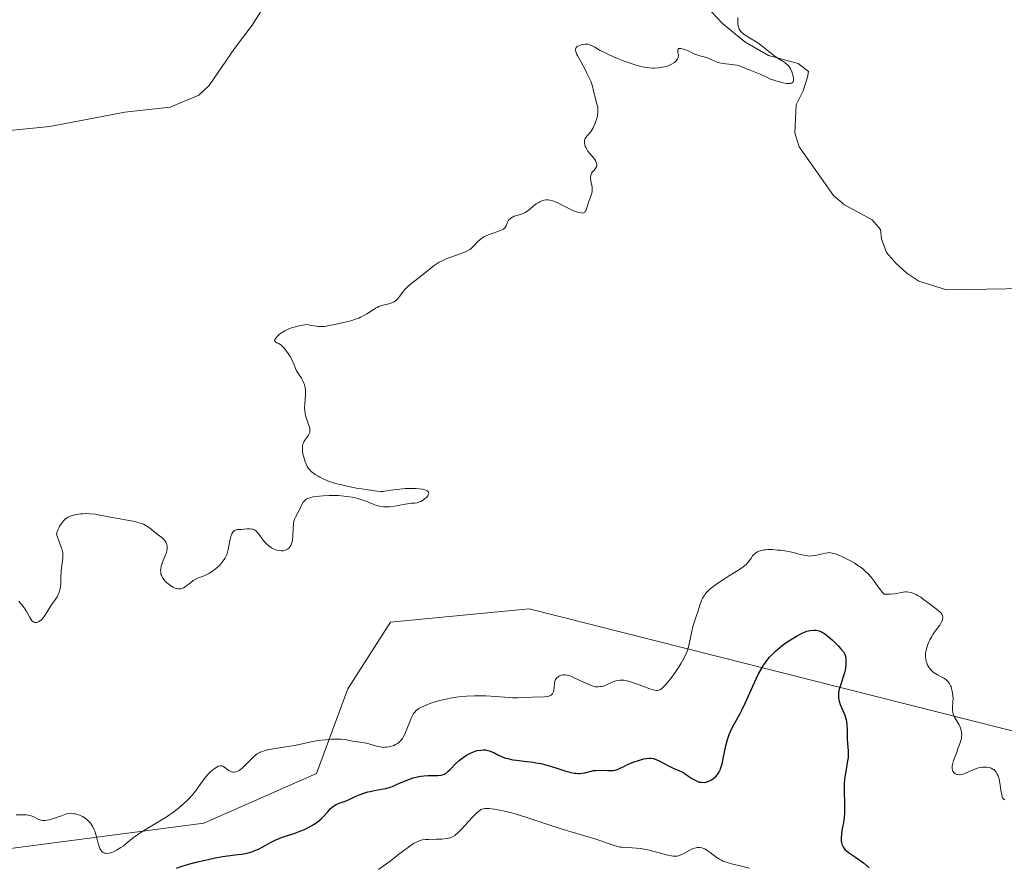
# Model space of a CAD drawing. Units: metres. Extents: x 625458 to 628966, y 4676335 to 4678724.
# Drawn here: x 627317 to 627488, y 4677039 to 4677186 of the extents above; entities that cross this region are included whole.
import ezdxf

# ---------------------------------------------------------------- set-up
doc = ezdxf.new("R2010")
doc.units = ezdxf.units.M
doc.header["$MEASUREMENT"] = 0
for name, color, linetype, lineweight in [('Corriente natural lineal', 142, 'Continuous', 13), ('Curva de nivel maestra', 30, 'Continuous', 30), ('Curva de nivel normal', 30, 'Continuous', 0), ('Matorral CxS', 135, 'Continuous', 0), ('Pastizal CxS', 92, 'Continuous', 0)]:
    doc.layers.add(name, color=color, linetype=linetype, lineweight=lineweight)

# ---------------------------------------------------------------- blocks, each defined once
blk = doc.blocks.new('*U4')
at = {"layer": 'Pastizal CxS', "color": 92, "linetype": 'Continuous', "lineweight": 0}
blk.add_polyline3d([(627764.7689, 4677213.6571, 342.8768), (627771.9477, 4677185.6617, 344.3266), (627770.6839, 4677185.9427, 344.3), (627747.3197, 4677179.1489, 345.443), (627741.4137, 4677180.6549, 344.6998), (627719.4387, 4677176.0813, 345.6128), (627705.4507, 4677177.0877, 346.2761), (627694.1577, 4677169.8869, 346.1501), (627697.2055, 4677159.0799, 346.9575), (627697.2051, 4677134.2671, 348.8604), (627676.7181, 4677127.7945, 348.9632), (627613.1009, 4677093.2741, 345.3548), (627601.2409, 4677081.4071, 345.7165), (627591.5357, 4677059.8317, 346.7347), (627561.3445, 4677041.4923, 346.8309), (627539.0887, 4677043.7277, 348.1183), (627515.3607, 4677055.9829, 345.2124), (627405.6175, 4677083.7653, 341.5562), (627381.5339, 4677081.4049, 342.1332), (627374.1347, 4677069.8311, 342.0125), (627368.7005, 4677055.1193, 346.5779), (627349.1801, 4677046.4929, 346.1467), (627297.8757, 4677039.8067, 346.7039)], dxfattribs=at)

msp = doc.modelspace()

# ---------------------------------------------------------------- linework, layer by layer
at = {"layer": 'Corriente natural lineal', "color": 142, "linetype": 'Continuous', "lineweight": 13}
for points in [[(627360.4101, 4677189.7501, 338.9818), (627357.5201, 4677185.0901, 338.9186), (627354.4901, 4677181.0201, 338.8823), (627350.0701, 4677174.6401, 338.6591), (627348.2901, 4677172.9201, 338.6133), (627343.3001, 4677170.8701, 338.6011), (627335.4501, 4677169.9601, 338.4307), (627322.4401, 4677167.5001, 337.7796), (627314.8201, 4677166.7401, 337.636)], [(627498.8701, 4677139.4901, 342.2049), (627478.0901, 4677139.1401, 341.573), (627473.2901, 4677140.6401, 341.3566), (627471.2201, 4677142.0301, 341.2487), (627469.2701, 4677143.7601, 341.1141), (627467.6601, 4677145.6301, 340.9235), (627466.8201, 4677148.0001, 340.7839), (627466.6401, 4677149.5901, 340.7949), (627465.1801, 4677151.3101, 340.7278), (627460.3501, 4677153.8801, 340.6052), (627458.4401, 4677155.4901, 340.5799), (627452.4901, 4677163.9501, 340.409), (627451.7301, 4677166.3801, 340.4386), (627451.9701, 4677171.2701, 340.2767), (627453.2001, 4677173.6801, 340.2559), (627453.9601, 4677176.0701, 340.3308), (627454.1001, 4677177.0301, 340.3547), (627452.3301, 4677178.4301, 340.3029), (627447.1901, 4677179.8501, 340.2896), (627443.0601, 4677182.2301, 340.0015), (627439.1801, 4677185.3601, 339.8897), (627436.2701, 4677188.4901, 339.7959)]]:
    msp.add_polyline3d(points, dxfattribs=at)
at = {"layer": 'Curva de nivel maestra', "color": 30, "linetype": 'Continuous', "lineweight": 30, "elevation": 350, "flags": 128}
msp.add_lwpolyline([(627344.38, 4677038.7201), (627345.04, 4677038.9501), (627346.5, 4677039.3901), (627348.08, 4677039.8101), (627349.14, 4677040.0601), (627351.14, 4677040.4801), (627352.44, 4677040.7101), (627354.52, 4677040.9901), (627355.74, 4677041.1501), (627356.65, 4677041.3201), (627357.07, 4677041.4301), (627357.68, 4677041.6201), (627357.98, 4677041.7401), (627358.62, 4677042.0201), (627359.3, 4677042.3701), (627360.73, 4677043.1501), (627361.78, 4677043.6801), (627362.1, 4677043.8201), (627362.74, 4677044.0601), (627364.83, 4677044.7401), (627365.99, 4677045.1701), (627366.6, 4677045.4201), (627367.52, 4677045.8701), (627368.11, 4677046.2001), (627368.39, 4677046.3801), (627368.8, 4677046.6601), (627369.05, 4677046.8601), (627369.51, 4677047.2701), (627369.93, 4677047.6901), (627370.67, 4677048.5101), (627371.17, 4677049.0501), (627371.42, 4677049.2801), (627371.66, 4677049.4701), (627371.82, 4677049.5801), (627372.14, 4677049.7701), (627372.63, 4677049.9901), (627373.68, 4677050.3601), (627374.25, 4677050.5901), (627375.44, 4677051.1201), (627376.31, 4677051.4901), (627377.12, 4677051.7901), (627377.65, 4677051.9501), (627378, 4677052.0401), (627378.75, 4677052.2001), (627380.02, 4677052.4101), (627380.73, 4677052.5501), (627381.49, 4677052.7701), (627381.9, 4677052.9101), (627382.74, 4677053.2601), (627384.57, 4677054.0601), (627385.52, 4677054.4001), (627386, 4677054.5301), (627386.48, 4677054.6301), (627386.8, 4677054.6801), (627387.42, 4677054.7501), (627388.03, 4677054.7801), (627389.12, 4677054.7901), (627389.8, 4677054.8001), (627390.33, 4677054.8501), (627390.55, 4677054.8901), (627390.92, 4677055.0301), (627391.14, 4677055.1601), (627391.28, 4677055.2701), (627391.58, 4677055.5201), (627391.95, 4677055.8901), (627392.8, 4677056.7501), (627393.48, 4677057.3901), (627394.15, 4677057.9101), (627394.58, 4677058.2001), (627394.87, 4677058.3701), (627395.42, 4677058.6601), (627395.97, 4677058.8901), (627396.23, 4677058.9901), (627396.63, 4677059.1101), (627397.23, 4677059.2201), (627397.77, 4677059.2401), (627398.05, 4677059.2301), (627398.48, 4677059.1501), (627398.93, 4677059.0101), (627399.16, 4677058.9201), (627399.48, 4677058.7601), (627400.19, 4677058.4001), (627400.8, 4677058.1001), (627401.51, 4677057.8301), (627401.91, 4677057.7201), (627402.8, 4677057.5301), (627403.44, 4677057.4301), (627404.79, 4677057.2701), (627406.3, 4677057.1001), (627406.77, 4677057.0201), (627407.67, 4677056.8501), (627408.53, 4677056.6501), (627409.1, 4677056.4901), (627410.24, 4677056.1401), (627412.02, 4677055.5601), (627412.9, 4677055.3201), (627413.46, 4677055.2101), (627413.73, 4677055.1701), (627414.12, 4677055.1401), (627414.37, 4677055.1401), (627414.85, 4677055.1801), (627415.3, 4677055.2701), (627416.16, 4677055.4901), (627416.81, 4677055.6401), (627417.14, 4677055.6801), (627417.84, 4677055.7101), (627419.25, 4677055.6501), (627419.92, 4677055.6501), (627420.23, 4677055.6801), (627420.53, 4677055.7301), (627420.72, 4677055.7801), (627421.08, 4677055.9101), (627421.44, 4677056.0701), (627422.17, 4677056.4401), (627422.79, 4677056.7401), (627423.13, 4677056.8901), (627423.86, 4677057.1701), (627424.61, 4677057.4101), (627425.56, 4677057.6601), (627425.98, 4677057.7401), (627426.51, 4677057.8001), (627426.74, 4677057.8001), (627427.18, 4677057.7301), (627427.49, 4677057.6301), (627427.7, 4677057.5501), (627428.19, 4677057.3201), (627429.69, 4677056.5401), (627430.65, 4677056.0801), (627431.74, 4677055.6101), (627432.33, 4677055.3901), (627432.97, 4677054.9101), (627433.98, 4677054.2301), (627434.24, 4677054.0701), (627434.68, 4677053.8401), (627435.03, 4677053.7101), (627435.22, 4677053.6601), (627435.54, 4677053.6101), (627436, 4677053.6001), (627436.28, 4677053.6401), (627436.45, 4677053.6801), (627436.8, 4677053.8001), (627437.17, 4677053.9701), (627437.35, 4677054.0701), (627437.63, 4677054.2601), (627438.04, 4677054.6201), (627438.28, 4677054.8901), (627438.4, 4677055.0401), (627438.57, 4677055.3101), (627438.81, 4677055.8001), (627439.03, 4677056.4501), (627439.14, 4677056.8401), (627439.33, 4677057.7601), (627439.77, 4677059.9301), (627440.05, 4677061.0401), (627440.22, 4677061.5701), (627440.35, 4677061.9101), (627440.63, 4677062.5601), (627440.95, 4677063.2001), (627442.25, 4677065.5601), (627442.56, 4677066.1501), (627443.19, 4677067.4601), (627444.47, 4677070.3201), (627445.1, 4677071.6901), (627445.41, 4677072.3201), (627446.02, 4677073.4401), (627446.32, 4677073.9401), (627446.52, 4677074.2501), (627446.94, 4677074.8301), (627447.37, 4677075.3701), (627447.68, 4677075.7001), (627448.33, 4677076.3401), (627448.73, 4677076.7001), (627449.57, 4677077.3701), (627450.44, 4677077.9901), (627451, 4677078.3701), (627452.05, 4677079.0101), (627453.02, 4677079.5201), (627453.54, 4677079.7401), (627453.86, 4677079.8501), (627454.41, 4677079.9901), (627454.97, 4677080.0501), (627455.31, 4677080.0401), (627455.53, 4677080.0101), (627455.95, 4677079.9201), (627456.36, 4677079.7601), (627456.57, 4677079.6501), (627456.92, 4677079.4401), (627457.53, 4677078.9601), (627458.28, 4677078.2901), (627459.31, 4677077.2701), (627459.75, 4677076.8001), (627460.17, 4677076.2801), (627460.32, 4677076.0401), (627460.48, 4677075.6901), (627460.53, 4677075.5101), (627460.6, 4677075.1001), (627460.63, 4677074.4201), (627460.61, 4677074.0201), (627460.53, 4677073.3701), (627460.38, 4677072.6501), (627460.27, 4677072.2701), (627460.1, 4677071.7401), (627459.71, 4677070.6201), (627459.46, 4677069.7601), (627459.35, 4677069.1901), (627459.32, 4677068.9101), (627459.32, 4677068.4901), (627459.35, 4677068.2201), (627459.46, 4677067.6801), (627459.64, 4677067.1501), (627460.09, 4677066.0901), (627460.42, 4677065.2901), (627460.55, 4677064.8801), (627460.65, 4677064.4501), (627460.71, 4677064.1701), (627460.78, 4677063.5901), (627460.84, 4677062.7301), (627460.86, 4677061.0901), (627460.9, 4677060.3601), (627460.99, 4677059.0601), (627461.01, 4677058.4701), (627461.01, 4677058.1801), (627460.99, 4677057.8901), (627460.92, 4677057.3301), (627460.58, 4677055.5101), (627460.45, 4677054.5801), (627460.4, 4677054.0901), (627460.34, 4677053.3601), (627460.3, 4677052.2801), (627460.31, 4677051.6001), (627460.37, 4677050.3401), (627460.4, 4677049.4201), (627460.39, 4677048.5901), (627460.37, 4677048.1701), (627460.32, 4677047.5401), (627460.18, 4677046.5601), (627460.1, 4677046.1201), (627459.93, 4677045.2301), (627459.83, 4677044.5801), (627459.78, 4677043.9601), (627459.78, 4677043.6701), (627459.8, 4677043.4001), (627459.83, 4677043.2201), (627459.91, 4677042.8901), (627459.97, 4677042.7301), (627460.12, 4677042.4201), (627460.3, 4677042.1401), (627460.44, 4677041.9601), (627460.78, 4677041.6301), (627461.23, 4677041.2801), (627462.28, 4677040.6201), (627463.12, 4677040.0601), (627463.66, 4677039.6401), (627464.65, 4677038.7601)], dxfattribs=at)
at = {"layer": 'Curva de nivel normal', "color": 30, "linetype": 'Continuous', "lineweight": 0, "flags": 128}
for points, elevation in [([(627317.03, 4677085.0901), (627317.79, 4677084.1601), (627318.16, 4677083.6601), (627318.33, 4677083.4001), (627318.91, 4677082.3301), (627319.18, 4677081.8701), (627319.36, 4677081.6201), (627319.46, 4677081.5201), (627319.62, 4677081.4201), (627319.79, 4677081.3501), (627319.91, 4677081.3401), (627320.15, 4677081.3601), (627320.28, 4677081.4001), (627320.53, 4677081.5201), (627320.78, 4677081.6901), (627320.95, 4677081.8301), (627321.25, 4677082.1501), (627321.56, 4677082.5701), (627322.11, 4677083.5101), (627322.57, 4677084.2601), (627322.81, 4677084.5901), (627323.32, 4677085.2801), (627323.68, 4677085.8401), (627323.89, 4677086.2501), (627323.98, 4677086.4701), (627324.1, 4677086.8101), (627324.16, 4677087.0501), (627324.25, 4677087.5501), (627324.3, 4677088.0801), (627324.35, 4677089.1901), (627324.4, 4677090.4001), (627324.68, 4677092.5301), (627324.7, 4677092.9601), (627324.69, 4677093.1801), (627324.66, 4677093.5001), (627324.62, 4677093.7201), (627324.5, 4677094.1501), (627324.39, 4677094.4501), (627324.15, 4677095.0601), (627323.96, 4677095.5501), (627323.69, 4677096.3301), (627323.58, 4677096.7501), (627323.89, 4677097.5901), (627324.12, 4677098.0501), (627324.27, 4677098.3301), (627324.6, 4677098.8001), (627324.85, 4677099.0901), (627325.03, 4677099.2601), (627325.38, 4677099.5301), (627325.56, 4677099.6401), (627325.92, 4677099.8201), (627326.28, 4677099.9501), (627326.52, 4677100.0101), (627327, 4677100.1101), (627327.76, 4677100.2101), (627328.12, 4677100.2401), (627328.85, 4677100.2701), (627329.33, 4677100.2501), (627330.34, 4677100.1501), (627331.14, 4677100.0201), (627332.87, 4677099.6801), (627334.28, 4677099.4101), (627334.92, 4677099.2901), (627336.21, 4677099.0801), (627337.13, 4677098.9001), (627337.95, 4677098.6901), (627338.32, 4677098.5601), (627338.66, 4677098.4201), (627339.23, 4677098.1201), (627339.7, 4677097.7801), (627340.47, 4677097.1401), (627341.93, 4677096.0601), (627342.25, 4677095.7401), (627342.38, 4677095.5801), (627342.55, 4677095.3101), (627342.67, 4677095.0301), (627342.72, 4677094.8901), (627342.78, 4677094.6101), (627342.8, 4677094.4701), (627342.8, 4677094.2301), (627342.75, 4677093.8301), (627342.62, 4677093.3601), (627342.52, 4677093.1001), (627342, 4677091.8301), (627341.77, 4677091.1401), (627341.67, 4677090.6701), (627341.65, 4677090.4401), (627341.66, 4677090.1001), (627341.71, 4677089.7801), (627341.78, 4677089.5701), (627341.97, 4677089.1701), (627342.08, 4677088.9801), (627342.36, 4677088.6201), (627342.67, 4677088.3001), (627342.89, 4677088.1101), (627343.34, 4677087.7601), (627343.79, 4677087.5001), (627344.01, 4677087.3901), (627344.33, 4677087.2701), (627344.64, 4677087.2101), (627344.8, 4677087.2001), (627345.11, 4677087.2201), (627345.26, 4677087.2501), (627345.48, 4677087.3201), (627345.63, 4677087.3901), (627345.93, 4677087.5701), (627346.23, 4677087.7901), (627346.83, 4677088.2801), (627347.3, 4677088.6401), (627347.55, 4677088.8001), (627348.06, 4677089.0601), (627349.19, 4677089.4901), (627349.81, 4677089.7701), (627350.14, 4677089.9401), (627350.73, 4677090.3301), (627351.04, 4677090.5501), (627351.48, 4677090.9301), (627351.91, 4677091.3301), (627352.11, 4677091.5501), (627352.47, 4677091.9901), (627352.63, 4677092.2201), (627352.85, 4677092.5601), (627353.02, 4677092.9101), (627353.12, 4677093.1401), (627353.28, 4677093.6001), (627353.39, 4677094.0601), (627353.54, 4677094.9301), (627353.64, 4677095.5301), (627353.7, 4677095.8101), (627353.85, 4677096.3201), (627354.03, 4677096.7501), (627354.21, 4677097.0601), (627354.31, 4677097.1801), (627354.46, 4677097.3201), (627354.57, 4677097.4001), (627354.81, 4677097.4801), (627354.99, 4677097.5101), (627355.39, 4677097.5101), (627355.76, 4677097.5201), (627356.04, 4677097.5501), (627356.66, 4677097.6201), (627357.14, 4677097.6401), (627357.45, 4677097.6001), (627357.6, 4677097.5701), (627357.82, 4677097.4901), (627358.03, 4677097.3701), (627358.16, 4677097.2801), (627358.41, 4677097.0501), (627358.76, 4677096.6401), (627359.41, 4677095.7401), (627359.87, 4677095.1901), (627360.11, 4677094.9501), (627360.49, 4677094.6101), (627360.9, 4677094.3301), (627361.13, 4677094.2101), (627361.55, 4677094.0201), (627361.76, 4677093.9501), (627362.1, 4677093.8601), (627362.59, 4677093.8001), (627362.91, 4677093.8201), (627363.06, 4677093.8401), (627363.28, 4677093.9001), (627363.42, 4677093.9601), (627363.68, 4677094.1101), (627363.84, 4677094.2401), (627363.94, 4677094.3401), (627364.12, 4677094.5701), (627364.29, 4677094.8701), (627364.43, 4677095.2101), (627364.49, 4677095.4001), (627364.55, 4677095.7001), (627364.63, 4677096.3501), (627364.66, 4677097.7401), (627364.7, 4677098.3901), (627364.73, 4677098.6801), (627364.78, 4677098.9401), (627364.93, 4677099.4001), (627365.06, 4677099.6701), (627365.55, 4677100.5301), (627365.75, 4677100.9201), (627366.12, 4677101.7201), (627366.42, 4677102.2501), (627366.61, 4677102.5101), (627366.73, 4677102.6201), (627366.93, 4677102.7601), (627367.32, 4677102.9501), (627367.56, 4677103.0301), (627368.16, 4677103.1601), (627369.24, 4677103.3101), (627369.87, 4677103.3701), (627370.89, 4677103.4201), (627371.94, 4677103.4201), (627372.47, 4677103.4001), (627372.98, 4677103.3701), (627373.98, 4677103.2701), (627374.92, 4677103.1201), (627375.51, 4677102.9901), (627375.89, 4677102.9001), (627376.59, 4677102.6901), (627377.29, 4677102.4301), (627378.53, 4677101.9201), (627379.11, 4677101.7101), (627379.4, 4677101.6201), (627379.7, 4677101.5601), (627380.32, 4677101.4701), (627380.95, 4677101.4501), (627381.38, 4677101.4601), (627382.24, 4677101.5501), (627382.88, 4677101.6601), (627384.11, 4677101.9101), (627384.91, 4677102.0401), (627385.22, 4677102.0701), (627385.78, 4677102.1001), (627386.18, 4677102.1601), (627386.6, 4677102.2901), (627386.83, 4677102.4001), (627387.27, 4677102.6601), (627387.48, 4677102.8201), (627387.78, 4677103.0801), (627388.01, 4677103.3501), (627388.1, 4677103.4901), (627388.19, 4677103.7601), (627388.18, 4677103.8901), (627388.14, 4677104.0001), (627387.94, 4677104.2101), (627387.78, 4677104.3001), (627387.36, 4677104.4401), (627387.11, 4677104.5001), (627386.55, 4677104.5901), (627385.92, 4677104.6401), (627385.48, 4677104.6601), (627384.59, 4677104.6501), (627384.11, 4677104.6301), (627383.18, 4677104.5401), (627382.61, 4677104.4701), (627381.59, 4677104.3201), (627380.94, 4677104.2201), (627380.21, 4677104.1401), (627379.86, 4677104.1401), (627379.27, 4677104.1701), (627378.06, 4677104.3201), (627376.52, 4677104.5701), (627375.63, 4677104.7201), (627374.25, 4677104.9901), (627372.89, 4677105.3001), (627372.26, 4677105.4601), (627371.67, 4677105.6301), (627370.64, 4677105.9801), (627369.77, 4677106.3501), (627369.27, 4677106.5901), (627368.98, 4677106.7501), (627368.47, 4677107.0601), (627368, 4677107.4001), (627367.8, 4677107.5701), (627367.47, 4677107.9201), (627367.28, 4677108.1701), (627367.17, 4677108.3501), (627366.96, 4677108.7601), (627366.74, 4677109.2801), (627366.5, 4677110.0601), (627366.4, 4677110.4501), (627366.3, 4677111.0101), (627366.27, 4677111.2801), (627366.26, 4677111.5201), (627366.28, 4677111.9601), (627366.36, 4677112.3401), (627366.45, 4677112.5801), (627366.52, 4677112.7301), (627366.71, 4677113.0301), (627367.23, 4677113.7101), (627367.45, 4677114.1001), (627367.54, 4677114.3801), (627367.57, 4677114.5401), (627367.58, 4677114.7801), (627367.56, 4677114.9501), (627367.48, 4677115.3301), (627367.34, 4677115.7301), (627367.02, 4677116.6001), (627366.8, 4677117.3001), (627366.72, 4677117.6601), (627366.67, 4677118.0201), (627366.65, 4677118.7601), (627366.67, 4677119.2401), (627366.76, 4677120.1901), (627366.81, 4677120.8701), (627366.82, 4677121.1901), (627366.79, 4677121.8101), (627366.7, 4677122.3701), (627366.61, 4677122.7201), (627366.54, 4677122.9501), (627366.36, 4677123.3601), (627366.13, 4677123.7801), (627365.6, 4677124.5301), (627365.26, 4677125.0701), (627365.08, 4677125.4501), (627364.77, 4677126.2801), (627364.45, 4677127.0101), (627364.15, 4677127.5501), (627363.92, 4677127.9201), (627363.41, 4677128.6301), (627363.02, 4677129.0901), (627362.83, 4677129.2801), (627362.66, 4677129.4401), (627362.34, 4677129.6801), (627362.15, 4677129.8001), (627361.83, 4677129.9501), (627361.64, 4677130.0501), (627361.46, 4677130.2001), (627361.43, 4677130.3101), (627361.48, 4677130.5201), (627361.69, 4677130.8201), (627361.86, 4677131.0201), (627362.31, 4677131.4201), (627362.61, 4677131.6501), (627363.19, 4677132.0001), (627363.93, 4677132.3501), (627364.37, 4677132.5101), (627365.04, 4677132.7201), (627365.41, 4677132.8201), (627366.02, 4677132.9501), (627367.04, 4677133.1201), (627367.8, 4677132.9401), (627368.26, 4677132.8601), (627369.07, 4677132.7701), (627369.43, 4677132.7601), (627370.08, 4677132.7801), (627370.68, 4677132.8601), (627371.82, 4677133.1001), (627373.71, 4677133.5201), (627374.68, 4677133.7601), (627375.63, 4677134.0701), (627376.08, 4677134.2401), (627376.37, 4677134.3701), (627376.92, 4677134.6601), (627377.43, 4677134.9501), (627378.36, 4677135.5501), (627378.98, 4677135.9301), (627379.26, 4677136.0901), (627379.52, 4677136.2201), (627380.01, 4677136.4001), (627381.28, 4677136.6901), (627381.8, 4677136.8901), (627382.06, 4677137.0201), (627382.42, 4677137.2501), (627382.75, 4677137.5301), (627382.91, 4677137.6901), (627383.19, 4677138.0401), (627383.78, 4677138.8501), (627384.16, 4677139.3101), (627384.39, 4677139.5501), (627384.65, 4677139.7901), (627385.25, 4677140.3001), (627387.32, 4677141.8901), (627388.63, 4677142.9601), (627389.3, 4677143.4701), (627390.02, 4677143.9301), (627390.41, 4677144.1401), (627391.25, 4677144.5301), (627391.84, 4677144.7601), (627393.01, 4677145.1601), (627394.14, 4677145.5401), (627394.45, 4677145.6701), (627394.95, 4677145.9101), (627395.35, 4677146.1501), (627395.57, 4677146.3301), (627395.98, 4677146.7301), (627396.66, 4677147.4501), (627397.09, 4677147.8401), (627397.6, 4677148.2001), (627397.9, 4677148.3701), (627398.58, 4677148.6701), (627400.04, 4677149.1901), (627400.67, 4677149.4401), (627400.94, 4677149.5601), (627401.15, 4677149.6901), (627401.27, 4677149.7801), (627401.45, 4677149.9601), (627401.64, 4677150.2401), (627401.84, 4677150.7801), (627402.01, 4677151.1201), (627402.12, 4677151.2701), (627402.32, 4677151.4901), (627402.56, 4677151.6701), (627402.71, 4677151.7601), (627403.03, 4677151.9001), (627404.31, 4677152.2801), (627404.73, 4677152.4401), (627404.93, 4677152.5501), (627405.25, 4677152.7501), (627405.82, 4677153.2101), (627406.48, 4677153.7701), (627406.87, 4677154.0601), (627407.28, 4677154.3201), (627407.5, 4677154.4401), (627407.95, 4677154.6301), (627408.19, 4677154.6901), (627408.56, 4677154.7401), (627408.94, 4677154.7401), (627409.19, 4677154.7101), (627409.71, 4677154.5801), (627409.97, 4677154.4901), (627410.49, 4677154.2801), (627411, 4677154.0301), (627411.96, 4677153.5301), (627412.87, 4677153.0901), (627413.39, 4677152.8701), (627413.7, 4677152.7501), (627414.23, 4677152.5801), (627414.67, 4677152.4801), (627414.85, 4677152.4701), (627415.09, 4677152.5201), (627415.29, 4677152.6501), (627415.37, 4677152.7501), (627415.45, 4677152.8801), (627415.59, 4677153.2001), (627415.98, 4677154.4701), (627416.44, 4677155.7501), (627416.54, 4677156.1501), (627416.56, 4677156.3501), (627416.57, 4677156.5501), (627416.54, 4677156.9401), (627416.32, 4677158.0501), (627416.28, 4677158.5001), (627416.29, 4677158.7001), (627416.33, 4677159.0001), (627416.42, 4677159.2601), (627416.48, 4677159.3801), (627416.63, 4677159.6001), (627416.99, 4677160.0001), (627417.23, 4677160.3101), (627417.32, 4677160.5201), (627417.35, 4677160.6401), (627417.37, 4677160.8201), (627417.34, 4677161.1201), (627417.22, 4677161.4401), (627417.13, 4677161.6201), (627416.86, 4677161.9901), (627416.18, 4677162.8001), (627415.84, 4677163.2301), (627415.68, 4677163.4501), (627415.46, 4677163.8401), (627415.38, 4677164.0301), (627415.28, 4677164.3201), (627415.23, 4677164.5901), (627415.22, 4677164.7301), (627415.23, 4677164.9901), (627415.25, 4677165.1101), (627415.3, 4677165.2901), (627415.36, 4677165.4001), (627415.49, 4677165.6101), (627416.07, 4677166.2801), (627416.41, 4677166.7101), (627416.58, 4677166.9801), (627416.74, 4677167.2701), (627417.04, 4677167.9401), (627417.16, 4677168.2501), (627417.36, 4677168.9001), (627417.47, 4677169.3801), (627417.56, 4677170.0401), (627417.57, 4677170.3401), (627417.53, 4677170.8601), (627417.46, 4677171.1801), (627417.27, 4677171.8201), (627417.12, 4677172.3501), (627417.02, 4677172.7501), (627416.81, 4677173.6901), (627416.6, 4677174.4801), (627416.31, 4677175.3501), (627416.13, 4677175.8201), (627415.67, 4677176.7701), (627415.33, 4677177.4201), (627414.63, 4677178.6501), (627414, 4677179.8101), (627413.87, 4677180.1101), (627413.8, 4677180.2901), (627413.71, 4677180.5901), (627413.69, 4677180.7201), (627413.69, 4677180.9401), (627413.74, 4677181.1201), (627413.8, 4677181.2101), (627413.96, 4677181.3801), (627414.08, 4677181.4601), (627414.36, 4677181.5901), (627414.68, 4677181.7001), (627414.9, 4677181.7501), (627415.34, 4677181.8001), (627415.65, 4677181.8001), (627415.8, 4677181.7801), (627416.09, 4677181.7101), (627416.29, 4677181.6501), (627416.7, 4677181.4501), (627417.04, 4677181.2501), (627417.97, 4677180.7101), (627419.05, 4677180.1501), (627420.37, 4677179.5501), (627421.13, 4677179.2301), (627422.31, 4677178.7701), (627423.49, 4677178.3601), (627424.05, 4677178.1801), (627424.59, 4677178.0301), (627425.59, 4677177.8101), (627426.49, 4677177.6801), (627427.05, 4677177.6501), (627427.41, 4677177.6401), (627428.08, 4677177.6801), (627428.45, 4677177.7301), (627429.14, 4677177.8701), (627429.76, 4677178.0601), (627430.13, 4677178.2101), (627430.35, 4677178.3201), (627430.74, 4677178.5601), (627430.92, 4677178.6901), (627431.21, 4677178.9701), (627431.4, 4677179.2701), (627431.48, 4677179.4701), (627431.51, 4677179.6101), (627431.54, 4677179.9001), (627431.52, 4677180.1101), (627431.46, 4677180.5401), (627431.45, 4677180.8001), (627431.48, 4677180.9301), (627431.6, 4677181.0401), (627431.71, 4677181.0601), (627432.04, 4677181.0301), (627432.45, 4677180.9201), (627432.75, 4677180.8101), (627433.34, 4677180.5601), (627434.4, 4677180.0501), (627434.9, 4677179.8601), (627435.25, 4677179.7701), (627436, 4677179.6001), (627436.58, 4677179.4201), (627436.97, 4677179.2401), (627437.85, 4677178.8201), (627438.37, 4677178.6301), (627438.67, 4677178.5501), (627439.33, 4677178.4301), (627440.75, 4677178.2601), (627441.71, 4677178.1301), (627441.97, 4677178.0701), (627442.43, 4677177.9401), (627443.67, 4677177.4101), (627444.01, 4677177.2801), (627444.86, 4677176.9601), (627445.71, 4677176.6101), (627446.78, 4677176.1001), (627447.41, 4677175.7701), (627448.63, 4677175.3701), (627449.3, 4677175.1801), (627449.69, 4677175.0901), (627450.32, 4677174.9901), (627450.69, 4677174.9601), (627450.89, 4677174.9701), (627451.01, 4677174.9901), (627451.2, 4677175.0401), (627451.36, 4677175.1501), (627451.45, 4677175.2601), (627451.52, 4677175.4501), (627451.53, 4677175.6001), (627451.51, 4677175.9101), (627451.42, 4677176.3901), (627451.36, 4677176.6301), (627451.24, 4677176.9901), (627451, 4677177.4901), (627450.7, 4677177.9501), (627450.52, 4677178.1601), (627450.12, 4677178.5201), (627449.82, 4677178.7301), (627449.16, 4677179.1401), (627448.36, 4677179.6501), (627447.81, 4677180.0601), (627446.67, 4677181.0001), (627445.77, 4677181.7101), (627445.13, 4677182.1401), (627443.9, 4677182.8901), (627443.12, 4677183.3601), (627442.61, 4677183.7401), (627442.41, 4677183.9201), (627442.18, 4677184.2301), (627442.09, 4677184.4001), (627441.95, 4677184.8001), (627441.87, 4677185.2301), (627441.85, 4677185.4701), (627441.83, 4677185.8401), (627441.87, 4677186.4201)], 340), ([(627316.59, 4677047.9901), (627318.06, 4677047.9901), (627318.35, 4677047.9701), (627318.63, 4677047.9301), (627319.15, 4677047.7901), (627319.62, 4677047.6001), (627320.5, 4677047.1701), (627320.76, 4677047.0701), (627320.9, 4677047.0201), (627321.15, 4677046.9801), (627321.45, 4677046.9701), (627321.63, 4677046.9801), (627322.29, 4677047.1001), (627322.71, 4677047.2001), (627323.77, 4677047.5401), (627324.42, 4677047.7801), (627325.58, 4677048.2401), (627326.2, 4677048.2101), (627326.58, 4677048.1601), (627326.82, 4677048.1201), (627327.26, 4677048.0101), (627327.56, 4677047.9101), (627328.1, 4677047.6701), (627328.56, 4677047.3801), (627328.83, 4677047.1701), (627329.27, 4677046.7401), (627329.48, 4677046.4901), (627329.82, 4677045.9901), (627330.08, 4677045.4801), (627330.22, 4677045.1201), (627330.44, 4677044.3801), (627330.74, 4677043.2001), (627330.9, 4677042.6301), (627331.08, 4677042.1401), (627331.19, 4677041.9301), (627331.31, 4677041.7501), (627331.4, 4677041.6501), (627331.58, 4677041.4801), (627331.68, 4677041.4201), (627331.9, 4677041.3201), (627332.15, 4677041.2801), (627332.33, 4677041.2701), (627332.71, 4677041.3201), (627332.95, 4677041.3801), (627333.46, 4677041.5601), (627334.01, 4677041.8201), (627334.76, 4677042.2701), (627335.13, 4677042.5401), (627335.68, 4677042.9701), (627336.91, 4677043.9701), (627337.68, 4677044.5401), (627338.12, 4677044.8401), (627339.13, 4677045.4701), (627341.44, 4677046.8401), (627342.63, 4677047.5701), (627343.2, 4677047.9401), (627343.74, 4677048.3301), (627344.75, 4677049.1001), (627345.65, 4677049.8701), (627346.19, 4677050.3901), (627346.53, 4677050.7301), (627347.13, 4677051.3901), (627347.7, 4677052.1001), (627348.62, 4677053.4201), (627349.26, 4677054.3001), (627349.48, 4677054.5801), (627349.94, 4677055.0801), (627350.41, 4677055.5201), (627350.72, 4677055.7701), (627351.28, 4677056.1701), (627351.6, 4677056.3501), (627351.75, 4677056.4101), (627351.97, 4677056.4601), (627352.17, 4677056.4601), (627352.28, 4677056.4501), (627352.43, 4677056.4001), (627352.76, 4677056.2201), (627353.52, 4677055.6401), (627353.82, 4677055.4701), (627353.97, 4677055.4101), (627354.2, 4677055.3601), (627354.31, 4677055.3501), (627354.49, 4677055.3601), (627354.78, 4677055.4201), (627355.08, 4677055.5601), (627355.29, 4677055.6901), (627355.73, 4677056.0201), (627356.17, 4677056.4201), (627357.05, 4677057.3001), (627357.64, 4677057.9001), (627358.17, 4677058.3701), (627358.42, 4677058.5501), (627358.76, 4677058.7501), (627358.9399, 4677058.83), (627359.32, 4677058.9801), (627359.61, 4677059.0701), (627360.28, 4677059.2301), (627361.21, 4677059.4001), (627363.38, 4677059.7501), (627364.91, 4677060.0201), (627365.76, 4677060.1901), (627367.2, 4677060.5301), (627368.35, 4677060.7601), (627368.95, 4677060.8501), (627370.25, 4677061.0101), (627371.24, 4677061.0901), (627372.16, 4677061.1301), (627372.56, 4677061.1301), (627372.93, 4677061.1201), (627373.55, 4677061.0601), (627373.9, 4677061.0101), (627374.52, 4677060.8801), (627374.98, 4677060.7801), (627375.48, 4677060.7001), (627376.58, 4677060.5401), (627377.41, 4677060.3901), (627377.95, 4677060.2501), (627378.95, 4677059.9401), (627379.63, 4677059.7601), (627380.05, 4677059.7001), (627380.25, 4677059.6801), (627380.64, 4677059.6901), (627380.91, 4677059.7101), (627381.48, 4677059.8201), (627381.9, 4677059.9401), (627382.11, 4677060.0101), (627382.44, 4677060.1601), (627382.77, 4677060.3601), (627382.93, 4677060.4801), (627383.25, 4677060.7701), (627383.41, 4677060.9501), (627383.63, 4677061.2401), (627383.77, 4677061.4701), (627384.04, 4677061.9801), (627384.29, 4677062.5301), (627384.74, 4677063.6901), (627385.2, 4677064.8601), (627385.5, 4677065.4401), (627385.66, 4677065.6701), (627385.77, 4677065.8101), (627386, 4677066.0601), (627386.27, 4677066.2701), (627386.47, 4677066.4001), (627386.94, 4677066.6601), (627387.84, 4677067.0701), (627388.38, 4677067.2801), (627389.3, 4677067.5801), (627390.35, 4677067.8701), (627390.91, 4677068.0101), (627391.99, 4677068.2201), (627392.55, 4677068.3201), (627393.42, 4677068.4401), (627394.76, 4677068.5701), (627396.12, 4677068.6401), (627396.79, 4677068.6501), (627398.1, 4677068.6201), (627398.95, 4677068.5701), (627400.57, 4677068.4401), (627402.23, 4677068.3201), (627402.73, 4677068.3001), (627403.69, 4677068.3001), (627406.18, 4677068.4001), (627408.27, 4677068.4501), (627408.8, 4677068.5001), (627409.02, 4677068.5501), (627409.21, 4677068.6101), (627409.32, 4677068.6601), (627409.58, 4677068.8501), (627409.7, 4677069.0001), (627409.79, 4677069.1801), (627409.83, 4677069.3201), (627409.89, 4677069.6101), (627410.01, 4677070.7801), (627410.1, 4677071.1501), (627410.16, 4677071.3201), (627410.23, 4677071.4701), (627410.43, 4677071.7401), (627410.67, 4677071.9501), (627410.85, 4677072.0601), (627411.24, 4677072.2201), (627411.5, 4677072.2801), (627411.64, 4677072.2901), (627411.86, 4677072.2901), (627412.23, 4677072.2201), (627412.69, 4677072.0801), (627412.96, 4677071.9801), (627413.57, 4677071.7201), (627414.93, 4677071.0701), (627415.86, 4677070.6401), (627416.57, 4677070.3501), (627416.94, 4677070.2501), (627417.16, 4677070.2101), (627417.59, 4677070.1801), (627418.04, 4677070.2201), (627418.28, 4677070.2701), (627418.67, 4677070.3701), (627419.08, 4677070.5301), (627419.29, 4677070.6301), (627419.91, 4677070.9601), (627420.26, 4677071.1101), (627420.66, 4677071.2501), (627420.88, 4677071.3001), (627421.36, 4677071.3601), (627421.62, 4677071.3601), (627422.05, 4677071.3301), (627422.53, 4677071.2501), (627422.86, 4677071.1801), (627423.56, 4677070.9701), (627424.28, 4677070.7301), (627426.56, 4677069.8601), (627427.17, 4677069.6501), (627427.42, 4677069.5901), (627427.74, 4677069.5401), (627427.88, 4677069.5401), (627428.15, 4677069.5901), (627428.33, 4677069.6701), (627428.46, 4677069.7401), (627428.71, 4677069.9401), (627428.92, 4677070.1301), (627429.38, 4677070.6101), (627429.89, 4677071.2101), (627430.24, 4677071.6601), (627430.97, 4677072.6601), (627431.69, 4677073.7401), (627432.03, 4677074.2901), (627432.5, 4677075.1301), (627432.89, 4677075.9601), (627433.06, 4677076.3701), (627433.3, 4677077.1601), (627433.42, 4677077.6801), (627433.62, 4677078.6901), (627433.85, 4677079.8401), (627434.06, 4677080.6401), (627434.57, 4677082.2401), (627434.96, 4677083.4101), (627435.25, 4677084.3901), (627435.42, 4677084.8601), (627435.61, 4677085.3301), (627435.72, 4677085.5601), (627435.99, 4677086.0101), (627436.15, 4677086.2301), (627436.42, 4677086.5701), (627436.74, 4677086.9001), (627436.98, 4677087.1301), (627437.51, 4677087.5701), (627438.39, 4677088.2101), (627439, 4677088.6201), (627440.22, 4677089.3901), (627441.83, 4677090.3801), (627442.5, 4677090.8201), (627443.06, 4677091.2401), (627443.29, 4677091.4501), (627443.67, 4677091.8501), (627443.87, 4677092.1201), (627444.2, 4677092.6101), (627444.42, 4677092.9401), (627444.54, 4677093.0801), (627444.67, 4677093.2201), (627444.96, 4677093.4501), (627445.27, 4677093.6301), (627445.5, 4677093.7301), (627445.96, 4677093.8801), (627446.42, 4677093.9801), (627446.68, 4677094.0101), (627447.1, 4677094.0301), (627447.89, 4677094.0201), (627448.77, 4677093.9501), (627449.27, 4677093.9001), (627450.04, 4677093.8001), (627451.21, 4677093.5701), (627451.7, 4677093.4501), (627452.65, 4677093.1901), (627453.32, 4677093.0301), (627453.99, 4677092.9301), (627454.32, 4677092.9101), (627454.66, 4677092.9201), (627455.31, 4677093.0001), (627455.74, 4677093.0901), (627456.54, 4677093.3001), (627457.07, 4677093.4201), (627457.49, 4677093.4901), (627457.69, 4677093.5001), (627457.99, 4677093.4801), (627458.49, 4677093.3701), (627458.79, 4677093.2801), (627459.49, 4677093.0001), (627460.28, 4677092.6501), (627460.73, 4677092.4401), (627461.43, 4677092.0701), (627462.16, 4677091.6401), (627462.52, 4677091.4001), (627463.24, 4677090.8901), (627463.59, 4677090.6201), (627464.08, 4677090.1701), (627464.4, 4677089.8601), (627464.98, 4677089.2201), (627465.5, 4677088.5601), (627466.4, 4677087.3201), (627466.97, 4677086.5801), (627467.23, 4677086.3001), (627467.63, 4677086.2701), (627468.37, 4677086.2901), (627469.05, 4677086.3701), (627470.28, 4677086.6001), (627470.85, 4677086.6701), (627471.13, 4677086.6801), (627471.55, 4677086.6501), (627471.97, 4677086.5601), (627472.25, 4677086.4701), (627472.8, 4677086.2201), (627473.07, 4677086.0801), (627473.6, 4677085.7401), (627474.11, 4677085.3801), (627475.05, 4677084.6601), (627476.64, 4677083.4501), (627476.99, 4677083.1301), (627477.13, 4677082.9701), (627477.31, 4677082.6801), (627477.37, 4677082.5301), (627477.42, 4677082.3101), (627477.42, 4677082.0701), (627477.41, 4677081.9501), (627477.36, 4677081.7601), (627477.18, 4677081.3601), (627476.9, 4677080.9101), (627476.14, 4677079.8801), (627475.72, 4677079.2801), (627475.52, 4677078.9501), (627475.18, 4677078.3401), (627475.02, 4677078.0201), (627474.82, 4677077.5201), (627474.65, 4677077.0201), (627474.58, 4677076.7601), (627474.48, 4677076.2601), (627474.45, 4677076.0101), (627474.43, 4677075.6401), (627474.45, 4677075.2801), (627474.48, 4677075.0401), (627474.57, 4677074.5901), (627474.64, 4677074.3701), (627474.81, 4677073.9601), (627475.03, 4677073.5901), (627475.19, 4677073.3601), (627475.54, 4677072.9501), (627475.76, 4677072.7601), (627476.22, 4677072.4301), (627476.53, 4677072.2501), (627477.14, 4677071.9501), (627477.54, 4677071.7501), (627477.71, 4677071.6401), (627478.01, 4677071.4201), (627478.25, 4677071.1901), (627478.38, 4677071.0401), (627478.61, 4677070.7101), (627478.79, 4677070.3701), (627478.87, 4677070.1901), (627478.97, 4677069.9001), (627479.09, 4677069.4201), (627479.19, 4677068.6501), (627479.21, 4677068.2301), (627479.2, 4677067.5701), (627479.14, 4677066.6601), (627479.14, 4677066.2001), (627479.19, 4677065.7501), (627479.25, 4677065.5201), (627479.42, 4677065.0601), (627479.57, 4677064.7701), (627479.92, 4677064.1901), (627480.28, 4677063.5701), (627480.38, 4677063.3701), (627480.53, 4677062.9901), (627480.63, 4677062.6201), (627480.68, 4677062.3901), (627480.72, 4677061.9301), (627480.69, 4677061.4801), (627480.66, 4677061.2401), (627480.57, 4677060.8601), (627480.34, 4677060.1501), (627480.13, 4677059.5701), (627479.8489, 4677058.83), (627479.64, 4677058.2801), (627479.32, 4677057.3701), (627479.12, 4677056.7001), (627479.07, 4677056.4201), (627479.06, 4677056.0401), (627479.12, 4677055.7201), (627479.18, 4677055.5701), (627479.35, 4677055.3301), (627479.46, 4677055.2201), (627479.66, 4677055.0801), (627479.89, 4677054.9801), (627480.02, 4677054.9501), (627480.31, 4677054.9201), (627480.46, 4677054.9201), (627480.71, 4677054.9601), (627480.89, 4677055.0001), (627481.26, 4677055.1301), (627482.55, 4677055.7001), (627483.27, 4677055.9801), (627483.64, 4677056.1001), (627484.09, 4677056.2001), (627484.32, 4677056.2301), (627484.66, 4677056.2601), (627485.16, 4677056.2401), (627485.49, 4677056.1901), (627485.64, 4677056.1501), (627485.86, 4677056.0601), (627486.14, 4677055.9201)], 345), ([(627486.14, 4677055.9201), (627486.27, 4677055.8201), (627486.46, 4677055.6601), (627486.7, 4677055.3701), (627486.9, 4677055.0101), (627487.02, 4677054.7301), (627487.2, 4677054.1401), (627487.34, 4677053.5001), (627487.53, 4677052.2401), (627487.66, 4677051.4701), (627487.76, 4677051.0901), (627487.82, 4677050.9401), (627487.93, 4677050.7701), (627488.08, 4677050.6401), (627488.22, 4677050.5801)], 345), ([(627443.87, 4677038.6901), (627442.49, 4677039.0501), (627440.74, 4677039.4601), (627440, 4677039.6801), (627439.32, 4677039.9301), (627439.01, 4677040.0801), (627438.7, 4677040.2501), (627438.12, 4677040.6301), (627437.05, 4677041.4401), (627436.55, 4677041.7901), (627436.12, 4677042.0301), (627435.91, 4677042.1201), (627435.59, 4677042.2201), (627435.27, 4677042.2801), (627435.1, 4677042.2901), (627434.77, 4677042.2701), (627434.6, 4677042.2501), (627434.34, 4677042.1801), (627434.08, 4677042.0901), (627433.53, 4677041.8401), (627432.46, 4677041.2501), (627431.98, 4677041.0001), (627431.55, 4677040.8401), (627431.34, 4677040.7901), (627431.05, 4677040.7601), (627430.9, 4677040.7601), (627430.57, 4677040.7901), (627430.32, 4677040.8301), (627429.73, 4677040.9501), (627426.48, 4677041.8201), (627425.52, 4677042.0201), (627425.07, 4677042.1001), (627424.26, 4677042.2001), (627423.53, 4677042.2501), (627422.34, 4677042.2801), (627421.7, 4677042.3301), (627421.4, 4677042.3701), (627420.96, 4677042.4501), (627420.24, 4677042.6701), (627419.37, 4677042.9901), (627417.91, 4677043.5301), (627417.03, 4677043.8201), (627415.48, 4677044.2801), (627412.91, 4677045.0201), (627411.36, 4677045.4901), (627408.71, 4677046.3601), (627405.05, 4677047.5701), (627403.4, 4677048.0801), (627402.65, 4677048.2901), (627401.33, 4677048.6101), (627400.24, 4677048.8301), (627399.63, 4677048.9301), (627398.64, 4677049.0401), (627398.15, 4677049.0701), (627397.94, 4677049.0701), (627397.66, 4677049.0201), (627397.39, 4677048.9301), (627397.25, 4677048.8701), (627397.05, 4677048.7401), (627396.58, 4677048.3601), (627395.71, 4677047.4801), (627393.89, 4677045.4801), (627393.25, 4677044.8201), (627392.92, 4677044.5301), (627392.72, 4677044.3901), (627392.34, 4677044.1601), (627391.9, 4677043.9901), (627391.65, 4677043.9201), (627391.24, 4677043.8301), (627390.48, 4677043.7501), (627389.56, 4677043.7201), (627388.24, 4677043.7001), (627387.62, 4677043.6701), (627387.11, 4677043.6101), (627386.86, 4677043.5601), (627386.44, 4677043.4101), (627385.96, 4677043.1801), (627385.69, 4677043.0301), (627385.05, 4677042.6101), (627384.67, 4677042.3501), (627384.04, 4677041.8801), (627383.03, 4677041.1201), (627381.5, 4677039.9301), (627380.69, 4677039.3201), (627379.46, 4677038.4501)], 355)]:
    msp.add_lwpolyline(points, dxfattribs=dict(at, elevation=elevation))
at = {"layer": 'Matorral CxS', "color": 135, "linetype": 'Continuous', "lineweight": 0}
for points in [[(627771.9477, 4677185.6617, 344.3266), (627770.6839, 4677185.9427, 344.3), (627747.3197, 4677179.1489, 345.443), (627741.4137, 4677180.6549, 344.6998), (627719.4387, 4677176.0813, 345.6128), (627705.4507, 4677177.0877, 346.2761), (627694.1577, 4677169.8869, 346.1501), (627697.2055, 4677159.0799, 346.9575), (627697.2051, 4677134.2671, 348.8604), (627676.7181, 4677127.7945, 348.9632), (627613.1009, 4677093.2741, 345.3548), (627601.2409, 4677081.4071, 345.7165), (627591.5357, 4677059.8317, 346.7347), (627561.3445, 4677041.4923, 346.8309), (627539.0887, 4677043.7277, 348.1183), (627515.3607, 4677055.9829, 345.2124), (627405.6175, 4677083.7653, 341.5562), (627381.5339, 4677081.4049, 342.1332), (627374.1347, 4677069.8311, 342.0125), (627368.7005, 4677055.1193, 346.5779), (627349.1801, 4677046.4929, 346.1467), (627297.8757, 4677039.8067, 346.7039)], [(627297.8757, 4677039.8067, 346.7039), (627349.1801, 4677046.4929, 346.1467), (627368.7005, 4677055.1193, 346.5779), (627374.1347, 4677069.8311, 342.0125), (627381.5339, 4677081.4049, 342.1332), (627405.6175, 4677083.7653, 341.5562), (627515.3607, 4677055.9829, 345.2124)]]:
    msp.add_polyline3d(points, dxfattribs=at)
at = {"layer": 'Pastizal CxS', "color": 92, "linetype": 'Continuous', "lineweight": 0}
msp.add_polyline3d([(627771.9477, 4677185.6617, 344.3266), (627770.6839, 4677185.9427, 344.3), (627747.3197, 4677179.1489, 345.443), (627741.4137, 4677180.6549, 344.6998), (627719.4387, 4677176.0813, 345.6128), (627705.4507, 4677177.0877, 346.2761), (627694.1577, 4677169.8869, 346.1501), (627697.2055, 4677159.0799, 346.9575), (627697.2051, 4677134.2671, 348.8604), (627676.7181, 4677127.7945, 348.9632), (627613.1009, 4677093.2741, 345.3548), (627601.2409, 4677081.4071, 345.7165), (627591.5357, 4677059.8317, 346.7347), (627561.3445, 4677041.4923, 346.8309), (627539.0887, 4677043.7277, 348.1183), (627515.3607, 4677055.9829, 345.2124), (627405.6175, 4677083.7653, 341.5562), (627381.5339, 4677081.4049, 342.1332), (627374.1347, 4677069.8311, 342.0125), (627368.7005, 4677055.1193, 346.5779), (627349.1801, 4677046.4929, 346.1467), (627297.8757, 4677039.8067, 346.7039)], dxfattribs=at)

# ---------------------------------------------------------------- block references
msp.add_blockref('*U4', (0, 0), dxfattribs=at)

doc.saveas('drawing.dxf')
